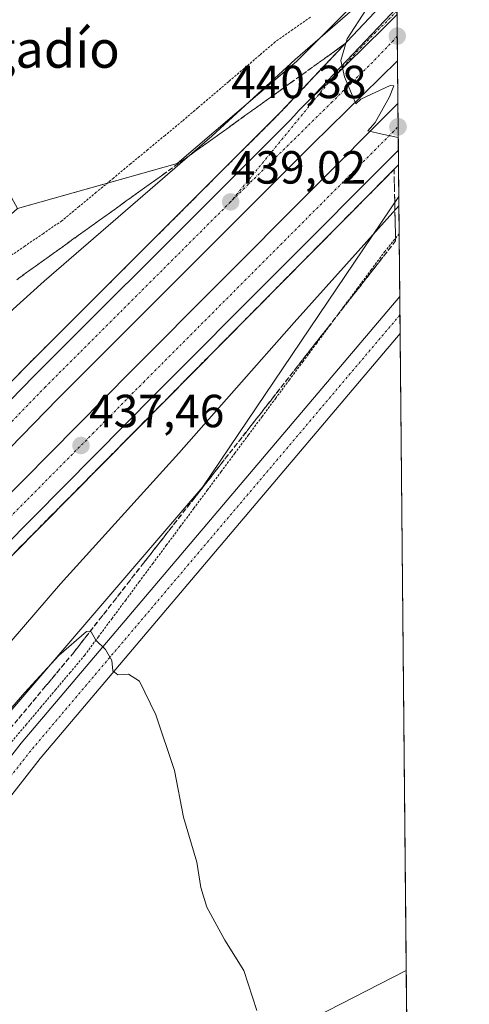
# Model space of a CAD drawing. Units: metres. Extents: x 563259 to 566715, y 4710214 to 4712559.
# Drawn here: x 566618 to 566715, y 4711660 to 4711873 of the extents above; entities that cross this region are included whole.
import ezdxf
from ezdxf.enums import TextEntityAlignment as Align

# ---------------------------------------------------------------- set-up
doc = ezdxf.new("R2010")
doc.units = ezdxf.units.M
doc.header["$MEASUREMENT"] = 0
for name, pattern in [('TRAZO_Y_PUNTO', [1, 0.5, -0.25, 0, -0.25]), ('TRAZOS', [0.75, 0.5, -0.25]), ('TRAZOSX2', [1.5, 1, -0.5])]:
    doc.linetypes.add(name, pattern=pattern)
for name, color, linetype, lineweight in [('Alambrada', 19, 'TRAZOS', 0), ('Arcén (en calzada doble)', 9, 'Continuous', 13), ('Carretera de calzada doble', 1, 'Continuous', 13), ('Carretera de calzada doble Cxs', 1, 'Continuous', 13), ('Carretera de calzada doble eje', 1, 'TRAZO_Y_PUNTO', 0), ('Carretera de calzada única', 19, 'Continuous', 13), ('Carretera de calzada única Cxs', 19, 'Continuous', 13), ('Carretera de calzada única eje', 19, 'TRAZO_Y_PUNTO', 0), ('Carátula', 7, 'Continuous', 5), ('Comarca CxS', 133, 'Continuous', 0), ('Comunidad Autónoma CxS', 142, 'Continuous', 0), ('Cultivos herbáceos CxS', 92, 'Continuous', 0), ('Cultivos leñosos', 92, 'Continuous', 0), ('Cultivos leñosos CxS', 92, 'Continuous', 0), ('Curva de nivel normal', 36, 'Continuous', 0), ('Municipio CxS', 142, 'Continuous', 0), ('Núcleo urbano', 19, 'Continuous', 0), ('Núcleo urbano CxS', 19, 'Continuous', 0), ('Pista no pavimentada', 254, 'Continuous', 13), ('Pista no pavimentada Cxs', 254, 'Continuous', 0), ('Pista pavimentada eje', 135, 'TRAZO_Y_PUNTO', 0), ('Provincia CxS', 1, 'Continuous', 0), ('Punto de cota en terreno', 7, 'Continuous', 0), ('Rótulo de punto de cota en terreno', 19, 'Continuous', 0), ('Talud superficial', 39, 'TRAZOSX2', 0), ('Texto cartográfico', 19, 'Continuous', 0)]:
    doc.layers.add(name, color=color, linetype=linetype, lineweight=lineweight)
doc.styles.add('Arial', font='txt', dxfattribs={"height": 0.2})

# ---------------------------------------------------------------- blocks, each defined once
blk = doc.blocks.new('*U152')
at = {"layer": 'Núcleo urbano CxS', "color": 19, "linetype": 'Continuous', "lineweight": 0}
blk.add_polyline3d([(566257.59, 4711439.92, 421.79), (566325.46, 4711522.46, 426.49), (566380.5, 4711573.82, 433.32), (566415.35, 4711616.01, 436.81), (566464.88, 4711672.88, 441.7), (566511.11, 4711732.49, 447.14), (566534.28, 4711754.26, 447.15), (566565.99, 4711785.97, 447.34), (566617.54, 4711831.96, 444.21), (566651.99, 4711841.64, 440.03), (566677.67, 4711863.65, 439.78), (566699.28, 4711885.26, 440.39), (566699.77, 4711834.5, 439.69), (566657.49, 4711771.93, 443.04), (566613.46, 4711720.57, 444.68), (566567.6, 4711665.54, 445.26), (566537.43, 4711635.37, 443.63), (566514.41, 4711612.34, 442.44), (566461.07, 4711564.01, 437.73), (566455.71, 4711559.15, 437.61), (566400.67, 4711504.12, 431.14), (566349.31, 4711450.92, 429.18)], dxfattribs=at)
blk = doc.blocks.new('*U160')
at = {"layer": 'Curva de nivel normal', "color": 36, "linetype": 'Continuous', "lineweight": 0}
blk.add_polyline3d([(566699.79, 4711832.48, 440), (566677.17, 4711807.35, 440), (566652.32, 4711779.17, 440), (566626.8, 4711751, 440), (566578.44, 4711694.84, 440), (566565.33, 4711679.13, 440)], dxfattribs=at)
blk = doc.blocks.new('*U163')
at = {"layer": 'Curva de nivel normal', "color": 36, "linetype": 'Continuous', "lineweight": 0}
blk.add_polyline3d([(566669.13, 4711658.98, 445), (566666.36, 4711667.59, 445), (566662.22, 4711674.17, 445), (566658.36, 4711681.25, 445), (566657.08, 4711685.5, 445), (566656.22, 4711690.97, 445), (566653.31, 4711700.64, 445), (566651.41, 4711710.74, 445), (566647.36, 4711722.76, 445), (566643.83, 4711730.02, 445), (566641.45, 4711731.48, 445), (566639.14, 4711731.36, 445), (566638.1, 4711732.19, 445), (566637.85, 4711734.45, 445), (566636.54, 4711736.86, 445), (566634.43, 4711738.85, 445), (566633.4, 4711740.6, 445), (566632.39, 4711740.69, 445), (566626.44, 4711735.55, 445), (566619.09, 4711727.55, 445), (566582.56, 4711685.48, 445), (566571.92, 4711672.74, 445)], dxfattribs=at)
blk = doc.blocks.new('5PATER')
at = {"layer": 'Carátula', "linetype": 'Continuous', "lineweight": 5}
h = blk.add_hatch(color=250, dxfattribs=at)
edge = h.paths.add_edge_path()
edge.add_ellipse((0, 0.01), major_axis=(-1.33, -1.34), ratio=0.999422, start_angle=0, end_angle=360)

msp = doc.modelspace()

# ---------------------------------------------------------------- linework, layer by layer
at = {"layer": 'Alambrada', "color": 19, "linetype": 'TRAZOS', "lineweight": 0}
for points in [[(566680.69, 4711873.16, 441.19), (566676.9, 4711870.5, 441.71), (566673.11, 4711867.85, 442.11), (566669.77, 4711865, 442.46), (566666.42, 4711862.15, 442.45), (566663.08, 4711859.31, 442.43), (566659.73, 4711856.46, 442.42), (566656.39, 4711853.61, 442.6), (566653.04, 4711850.76, 442.57), (566649.34, 4711847.69, 442.62), (566645.63, 4711844.63, 442.76), (566641.93, 4711841.56, 442.89), (566638.22, 4711838.49, 443.16), (566634.52, 4711835.42, 443.36), (566630.81, 4711832.36, 443.51), (566627.11, 4711829.29, 443.97), (566623.1, 4711826.55, 444.15), (566619.08, 4711823.81, 444.34), (566615.07, 4711821.07, 444.82)], [(566699.84, 4711826.46, 440.73), (566696.77, 4711822.69, 441.04), (566693.83, 4711818.73, 441.15), (566690.89, 4711814.78, 441.26), (566687.94, 4711810.82, 441.26), (566685, 4711806.86, 441.27), (566682.06, 4711802.9, 441.34), (566679.12, 4711798.95, 441.5), (566676.17, 4711794.99, 441.66), (566673.23, 4711791.03, 441.83), (566670.29, 4711787.07, 442.06), (566667.35, 4711783.12, 442.28), (566664.41, 4711779.16, 442.48), (566661.46, 4711775.2, 442.82), (566658.52, 4711771.25, 443.22), (566655.58, 4711767.29, 443.6), (566652.64, 4711763.33, 444.01), (566649.69, 4711759.37, 444.24), (566646.75, 4711755.42, 444.44), (566643.81, 4711751.46, 444.64), (566640.87, 4711747.5, 444.74), (566637.92, 4711743.54, 444.86), (566634.98, 4711739.59, 445.04), (566632.04, 4711735.63, 445.21), (566628.9, 4711731.9, 445.51), (566625.76, 4711728.17, 445.54), (566622.61, 4711724.44, 445.79), (566619.47, 4711720.71, 445.94), (566616.33, 4711716.98, 446.05)]]:
    msp.add_polyline3d(points, dxfattribs=at)
at = {"layer": 'Arcén (en calzada doble)', "color": 9, "linetype": 'Continuous', "lineweight": 13}
for points in [[(566699.34, 4711879.21, 440.34), (566696.99, 4711876.8, 440.21), (566674.28, 4711852.7, 439.35), (566619.26, 4711797.73, 437.3), (566533.65, 4711709.83, 434.14)], [(566699.7, 4711841.34, 439.73), (566649.06, 4711790.2, 437.7), (566596.32, 4711736.92, 435.77), (566552.63, 4711691.44, 434.13)]]:
    msp.add_polyline3d(points, dxfattribs=at)
at = {"layer": 'Carretera de calzada doble', "color": 1, "linetype": 'Continuous', "lineweight": 13}
for points in [[(566699.39, 4711873.79, 440.4), (566696.56, 4711870.88, 440.29), (566684.58, 4711859.21, 439.83), (566680.39, 4711855.23, 439.61)], [(566699.39, 4711873.79, 440.4), (566699.49, 4711863.8, 440.17)], [(566699.49, 4711863.8, 440.17), (566681.15, 4711845.77, 439.53), (566626.2, 4711790.87, 437.48), (566540.66, 4711703.03, 434.37)], [(566535.56, 4711707.97, 434.28), (566621.15, 4711795.86, 437.43), (566661.08, 4711835.75, 438.92), (566676.18, 4711850.8, 439.49), (566677.2, 4711851.89, 439.53), (566678.23, 4711853.08, 439.56), (566680.39, 4711855.23, 439.61)], [(566545.67, 4711698.17, 434.37), (566589.39, 4711743.68, 435.93), (566642.2, 4711797.02, 437.95), (566699.58, 4711854.59, 440.1)], [(566699.58, 4711854.59, 440.1), (566699.67, 4711844.51, 439.83)], [(566699.67, 4711844.51, 439.83), (566647.29, 4711791.96, 437.87), (566594.53, 4711738.67, 435.91), (566550.83, 4711693.18, 434.28)]]:
    msp.add_polyline3d(points, dxfattribs=at)
at = {"layer": 'Carretera de calzada doble Cxs', "color": 1, "linetype": 'Continuous', "lineweight": 13}
for points in [[(566540.66, 4711703.03, 434.37), (566538, 4711705.6, 434.35), (566535.56, 4711707.97, 434.28), (566621.15, 4711795.86, 437.43), (566661.08, 4711835.75, 438.92), (566676.18, 4711850.8, 439.49), (566677.2, 4711851.89, 439.53), (566678.23, 4711853.08, 439.56), (566680.39, 4711855.23, 439.61), (566684.58, 4711859.21, 439.83), (566696.56, 4711870.88, 440.29), (566699.39, 4711873.79, 440.4), (566699.49, 4711863.8, 440.17), (566681.15, 4711845.77, 439.53), (566626.2, 4711790.87, 437.48), (566540.66, 4711703.03, 434.37)], [(566550.83, 4711693.18, 434.28), (566548.26, 4711695.67, 434.36), (566545.67, 4711698.17, 434.37), (566589.39, 4711743.68, 435.93), (566642.2, 4711797.02, 437.95), (566699.58, 4711854.59, 440.1), (566699.67, 4711844.51, 439.83), (566647.29, 4711791.96, 437.87), (566594.53, 4711738.67, 435.91), (566550.83, 4711693.18, 434.28)]]:
    msp.add_polyline3d(points, close=True, dxfattribs=at)
at = {"layer": 'Carretera de calzada doble eje', "color": 1, "linetype": 'TRAZO_Y_PUNTO', "lineweight": 0}
for points in [[(566699.44, 4711869.06, 440.38), (566694.06, 4711863.45, 440.18), (566689.5, 4711858.96, 440.03), (566685.38, 4711854.91, 439.81), (566663.48, 4711833.35, 438.99)], [(566548.26, 4711695.67, 434.36), (566559.18, 4711707.05, 434.71), (566581.03, 4711729.8, 435.59), (566591.96, 4711741.17, 436), (566599.64, 4711748.94, 436.26), (566607.33, 4711756.7, 436.57), (566633.71, 4711783.34, 437.58), (566644.74, 4711794.49, 437.95), (566699.62, 4711849.56, 440.04)], [(566663.48, 4711833.35, 438.99), (566623.56, 4711793.48, 437.53), (566538, 4711705.6, 434.35)]]:
    msp.add_polyline3d(points, dxfattribs=at)
at = {"layer": 'Carretera de calzada única', "color": 19, "linetype": 'Continuous', "lineweight": 13}
for points in [[(566680.39, 4711855.23, 439.61), (566699.38, 4711875.27, 440.39)], [(566699.39, 4711873.79, 440.4), (566696.56, 4711870.88, 440.29), (566684.58, 4711859.21, 439.83), (566680.39, 4711855.23, 439.61)]]:
    msp.add_polyline3d(points, dxfattribs=at)
at = {"layer": 'Carretera de calzada única Cxs', "color": 19, "linetype": 'Continuous', "lineweight": 13}
msp.add_polyline3d([(566699.39, 4711873.79, 440.4), (566696.56, 4711870.88, 440.29), (566684.58, 4711859.21, 439.83), (566680.39, 4711855.23, 439.61), (566699.38, 4711875.27, 440.39), (566699.39, 4711873.79, 440.4)], close=True, dxfattribs=at)
at = {"layer": 'Carretera de calzada única eje', "color": 19, "linetype": 'TRAZO_Y_PUNTO', "lineweight": 0}
for points in [[(566699.39, 4711874.53, 440.39), (566697.93, 4711873.04, 440.35), (566694.02, 4711869.19, 440.19), (566685.28, 4711859.9, 439.87)], [(566685.28, 4711859.9, 439.87), (566663.48, 4711833.35, 438.99)]]:
    msp.add_polyline3d(points, dxfattribs=at)
at = {"layer": 'Comarca CxS', "color": 133, "linetype": 'Continuous', "lineweight": 0}
msp.add_polyline3d([(566714.97, 4710245.45, 431.89), (563293.56, 4710213.69, 412.53), (563272.57, 4712526.94, 444.89), (566692.84, 4712558.7, 435.04), (566714.97, 4710245.45, 431.89)], close=True, dxfattribs=at)
msp.add_polyline3d([(566714.97, 4710245.45, 431.89), (563293.56, 4710213.69, 412.53), (563272.57, 4712526.94, 444.89), (566692.84, 4712558.7, 435.04), (566714.97, 4710245.45, 431.89)], close=True, dxfattribs=at)
at = {"layer": 'Comunidad Autónoma CxS', "color": 142, "linetype": 'Continuous', "lineweight": 0}
msp.add_polyline3d([(563521.67, 4710215.81, 430.02), (563293.56, 4710213.69, 412.53), (563277.57, 4711976.38, 437.51), (563272.57, 4712526.94, 444.89), (566692.84, 4712558.7, 435.04), (566714.97, 4710245.45, 431.89), (564825.75, 4710227.91, 413.45), (563521.67, 4710215.81, 430.02)], close=True, dxfattribs=at)
msp.add_polyline3d([(563521.67, 4710215.81, 430.02), (563293.56, 4710213.69, 412.53), (563277.57, 4711976.38, 437.51), (563272.57, 4712526.94, 444.89), (566692.84, 4712558.7, 435.04), (566714.97, 4710245.45, 431.89), (564825.75, 4710227.91, 413.45), (563521.67, 4710215.81, 430.02)], close=True, dxfattribs=at)
at = {"layer": 'Cultivos herbáceos CxS', "color": 92, "linetype": 'Continuous', "lineweight": 0}
for points in [[(566692.84, 4712558.7, 435.04), (566699.28, 4711885.26, 440.39), (566699.28, 4711885.26, 440.39), (566677.67, 4711863.65, 439.78), (566651.99, 4711841.64, 440.03), (566617.54, 4711831.96, 444.21), (566613.99, 4711838.42, 444.48), (566613.62, 4711839.09, 444.49), (566579.41, 4711831.12, 446.55), (566555.8, 4711812.57, 447.92), (566534.32, 4711805.41, 449.33), (566515.91, 4711793.13, 449.89), (566502.61, 4711798.25, 450.33), (566497.5, 4711825.86, 450.11), (566541.77, 4711831.14, 448.4), (566546.38, 4711878.36, 447.67), (566530.52, 4711894.21, 447.71), (566527.12, 4711927.06, 447.53), (566515.79, 4711957.64, 447.87), (566508.99, 4711983.69, 448.42)], [(566699.28, 4711885.26, 440.39), (566677.67, 4711863.65, 439.78), (566651.99, 4711841.64, 440.03), (566636.91, 4711837.4, 442.84), (566617.54, 4711831.96, 444.21)], [(566349.31, 4711450.92, 429.18), (566400.67, 4711504.12, 431.14), (566455.71, 4711559.15, 437.61), (566461.07, 4711564.01, 437.73), (566464, 4711540.53, 438), (566471.32, 4711515.32, 437.13), (566482.71, 4711508.81, 437.77), (566494.1, 4711511.25, 439.12), (566494.91, 4711524.27, 440.24), (566491.66, 4711540.53, 440.58), (566492.47, 4711550.29, 440.91), (566513.62, 4711560.05, 442.8), (566555.91, 4711576.32, 447.63), (566551.85, 4711590.96, 447.59), (566701.36, 4711667.63, 442.91), (566704.25, 4711365.88, 445.71)], [(566461.07, 4711564.01, 437.73), (566461.8, 4711558.16, 439.06), (566464, 4711540.54, 438), (566471.32, 4711515.32, 437.13), (566482.71, 4711508.81, 437.77), (566494.1, 4711511.25, 439.12), (566494.91, 4711524.27, 440.24), (566491.66, 4711540.54, 440.58), (566492.47, 4711550.3, 440.91), (566513.62, 4711560.05, 442.8), (566553.45, 4711575.37, 447.34), (566555.87, 4711576.31, 447.62), (566555.91, 4711576.32, 447.63), (566551.85, 4711590.96, 447.59), (566552.51, 4711591.3, 447.58), (566701.36, 4711667.63, 442.91)], [(566701.36, 4711667.63, 442.91), (566704.25, 4711365.88, 445.71)]]:
    msp.add_polyline3d(points, dxfattribs=at)
at = {"layer": 'Cultivos leñosos', "color": 92, "linetype": 'Continuous', "lineweight": 0}
for points in [[(566461.07, 4711564.01, 437.73), (566514.41, 4711612.34, 442.44), (566537.43, 4711635.37, 443.63), (566567.6, 4711665.54, 445.26), (566568.37, 4711666.46, 445.39), (566568.84, 4711667.02, 445.53), (566570.51, 4711669.02, 446.12), (566572.17, 4711671.02, 445.79), (566572.86, 4711671.84, 445.56), (566613.46, 4711720.57, 444.68), (566657.49, 4711771.93, 443.04), (566699.77, 4711834.5, 439.69)], [(566699.77, 4711834.5, 439.69), (566699.84, 4711826.46, 440.46), (566699.97, 4711812.96, 440.85), (566700.01, 4711808.98, 440.94), (566700.05, 4711805, 441.19), (566701.36, 4711667.63, 442.91)], [(566461.07, 4711564.01, 437.73), (566461.8, 4711558.16, 439.06), (566464, 4711540.54, 438), (566471.32, 4711515.32, 437.13), (566482.71, 4711508.81, 437.77), (566494.1, 4711511.25, 439.12), (566494.91, 4711524.27, 440.24), (566491.66, 4711540.54, 440.58), (566492.47, 4711550.3, 440.91), (566513.62, 4711560.05, 442.8), (566553.45, 4711575.37, 447.34), (566555.87, 4711576.31, 447.62), (566555.91, 4711576.32, 447.63), (566551.85, 4711590.96, 447.59), (566552.51, 4711591.3, 447.58), (566701.36, 4711667.63, 442.91)]]:
    msp.add_polyline3d(points, dxfattribs=at)
at = {"layer": 'Cultivos leñosos CxS', "color": 92, "linetype": 'Continuous', "lineweight": 0}
msp.add_polyline3d([(566701.36, 4711667.63, 442.91), (566551.85, 4711590.96, 447.59), (566555.91, 4711576.32, 447.63), (566513.62, 4711560.05, 442.8), (566492.47, 4711550.29, 440.91), (566491.66, 4711540.53, 440.58), (566494.91, 4711524.27, 440.24), (566494.1, 4711511.25, 439.12), (566482.71, 4711508.81, 437.77), (566471.32, 4711515.32, 437.13), (566464, 4711540.53, 438), (566461.07, 4711564.01, 437.73), (566514.41, 4711612.34, 442.44), (566537.43, 4711635.37, 443.63), (566567.6, 4711665.54, 445.26), (566613.46, 4711720.57, 444.68), (566657.49, 4711771.93, 443.04), (566699.77, 4711834.5, 439.69), (566701.36, 4711667.63, 442.91)], close=True, dxfattribs=at)
at = {"layer": 'Curva de nivel normal', "color": 36, "linetype": 'Continuous', "lineweight": 0}
msp.add_polyline3d([(566521.34, 4711721.75, 440), (566540.91, 4711740.87, 440), (566559.62, 4711758.21, 440), (566580.12, 4711777.37, 440), (566623.29, 4711816.27, 440), (566659.46, 4711847.54, 440), (566677.44, 4711864.04, 440), (566690.88, 4711875.7, 440), (566693.94, 4711877.58, 440), (566692.74, 4711874.88, 440), (566688.64, 4711868.55, 440), (566687.27, 4711863.88, 440), (566688.04, 4711860.34, 440), (566689.58, 4711856.7, 440), (566690.46, 4711854.49, 440), (566691.57, 4711855.54, 440), (566697.88, 4711858.47, 440), (566698.66, 4711858.36, 440), (566697.75, 4711856.02, 440), (566694.69, 4711850.5, 440), (566693.11, 4711848.7, 440), (566696.17, 4711847.96, 440), (566699.65, 4711847.22, 440), (566699.65, 4711847.22, 440)], dxfattribs=at)
at = {"layer": 'Municipio CxS', "color": 142, "linetype": 'Continuous', "lineweight": 0}
msp.add_polyline3d([(563272.57, 4712526.94, 444.89), (566692.84, 4712558.7, 435.04), (566714.97, 4710245.45, 431.89)], dxfattribs=at)
msp.add_polyline3d([(563272.57, 4712526.94, 444.89), (566692.84, 4712558.7, 435.04), (566714.97, 4710245.45, 431.89)], dxfattribs=at)
at = {"layer": 'Núcleo urbano', "color": 19, "linetype": 'Continuous', "lineweight": 0}
for points in [[(566699.28, 4711885.26, 440.39), (566677.67, 4711863.65, 439.78), (566651.99, 4711841.64, 440.03), (566636.91, 4711837.4, 442.84), (566617.54, 4711831.96, 444.21)], [(566699.28, 4711885.26, 440.39), (566699.34, 4711879.21, 440.34), (566699.38, 4711875.27, 440.39), (566699.38, 4711874.53, 440.39), (566699.39, 4711873.79, 440.4), (566699.44, 4711869.06, 440.38), (566699.49, 4711863.8, 440.17), (566699.58, 4711854.59, 440.1), (566699.62, 4711849.56, 440.04), (566699.67, 4711844.51, 439.83), (566699.7, 4711841.34, 439.73), (566699.77, 4711834.5, 439.69)], [(566461.07, 4711564.01, 437.73), (566514.41, 4711612.34, 442.44), (566537.43, 4711635.37, 443.63), (566567.6, 4711665.54, 445.26), (566568.37, 4711666.46, 445.39), (566568.84, 4711667.02, 445.53), (566570.51, 4711669.02, 446.12), (566572.17, 4711671.02, 445.79), (566572.86, 4711671.84, 445.56), (566613.46, 4711720.57, 444.68), (566657.49, 4711771.93, 443.04), (566699.77, 4711834.5, 439.69)]]:
    msp.add_polyline3d(points, dxfattribs=at)
at = {"layer": 'Pista no pavimentada', "color": 254, "linetype": 'Continuous', "lineweight": 13}
for points in [[(566578.75, 4711665.91, 447.19), (566618.35, 4711716.62, 445.87), (566699.97, 4711812.96, 440.85)], [(566699.97, 4711812.96, 440.85), (566700.05, 4711805, 441.19)], [(566700.05, 4711805, 441.19), (566622.38, 4711713.34, 445.98), (566577.74, 4711656.17, 447.44), (566573.56, 4711650.83, 447.55), (566543, 4711616.78, 447.73), (566544.44, 4711610.66, 447.58), (566556.96, 4711580.63, 447.5), (566569.49, 4711548.86, 447.49), (566573.15, 4711536.26, 447.23), (566575.35, 4711519.39, 447.2), (566577.05, 4711497.74, 447.01), (566574.39, 4711443.38, 447.84), (566571.99, 4711410.73, 448.24), (566572.47, 4711366.86, 448.55), (566575.11, 4711326.76, 448.5), (566581.37, 4711252.13, 447.02), (566584.87, 4711188.45, 445), (566588.53, 4711166.16, 443.95), (566592.71, 4711153.37, 442.96), (566612.59, 4711118.89, 440.37), (566632.02, 4711081.07, 438.15), (566639.99, 4711052.64, 437.32), (566640.21, 4711043.71, 437.1)]]:
    msp.add_polyline3d(points, dxfattribs=at)
at = {"layer": 'Pista no pavimentada Cxs', "color": 254, "linetype": 'Continuous', "lineweight": 0}
msp.add_polyline3d([(566571.84, 4711497.66, 446.91), (566570.18, 4711518.85, 446.98), (566568.05, 4711535.19, 447.07), (566564.56, 4711547.18, 447.26), (566552.14, 4711578.68, 447.45), (566539.47, 4711609.06, 447.62), (566537.31, 4711618.23, 447.76), (566569.57, 4711654.17, 447.13), (566573.65, 4711659.37, 447.15), (566575.55, 4711661.81, 447.18), (566578.75, 4711665.91, 447.19), (566618.35, 4711716.62, 445.87), (566699.97, 4711812.96, 440.85), (566700.05, 4711805, 441.19), (566622.38, 4711713.34, 445.98), (566577.74, 4711656.17, 447.44), (566573.56, 4711650.83, 447.55), (566543, 4711616.78, 447.73), (566544.44, 4711610.66, 447.58), (566556.96, 4711580.63, 447.5), (566569.49, 4711548.86, 447.49), (566573.15, 4711536.26, 447.23), (566575.35, 4711519.39, 447.2), (566577.05, 4711497.74, 447.01)], dxfattribs=at)
at = {"layer": 'Pista pavimentada eje', "color": 135, "linetype": 'TRAZO_Y_PUNTO', "lineweight": 0}
msp.add_polyline3d([(566700.01, 4711808.98, 440.94), (566620.37, 4711714.98, 445.86), (566579.2, 4711662.26, 447.25)], dxfattribs=at)
at = {"layer": 'Provincia CxS', "color": 1, "linetype": 'Continuous', "lineweight": 0}
msp.add_polyline3d([(564825.75, 4710227.91, 413.45), (563293.56, 4710213.69, 412.53), (563277.57, 4711976.38, 437.51), (563272.57, 4712526.94, 444.89), (566692.84, 4712558.7, 435.04), (566714.97, 4710245.45, 431.89), (564825.75, 4710227.91, 413.45)], close=True, dxfattribs=at)
msp.add_polyline3d([(564825.75, 4710227.91, 413.45), (563293.56, 4710213.69, 412.53), (563277.57, 4711976.38, 437.51), (563272.57, 4712526.94, 444.89), (566692.84, 4712558.7, 435.04), (566714.97, 4710245.45, 431.89), (564825.75, 4710227.91, 413.45)], close=True, dxfattribs=at)
at = {"layer": 'Talud superficial', "color": 39, "linetype": 'TRAZOSX2', "lineweight": 0}
for points in [[(566688.22, 4711867.49, 440.11), (566685.43, 4711864.53, 440.11), (566682.64, 4711861.58, 440.11), (566679.86, 4711858.62, 440.11), (566674.28, 4711852.7, 440.11), (566670.84, 4711849.26, 440.11), (566667.4, 4711845.83, 440.11), (566657.09, 4711835.52, 440.11), (566653.65, 4711832.09, 440.11), (566646.77, 4711825.21, 440.11), (566643.33, 4711821.78, 440.11), (566639.89, 4711818.34, 440.11), (566636.45, 4711814.91, 440.11), (566626.14, 4711804.6, 440.11), (566622.7, 4711801.17, 440.11), (566619.26, 4711797.73, 440.11), (566615.84, 4711794.21, 440.11)], [(566617.38, 4711816.58, 442.07), (566618.69, 4711817.52, 441.92), (566620, 4711818.47, 441.75), (566621.31, 4711819.41, 441.58), (566622.62, 4711820.35, 441.54), (566623.94, 4711821.3, 441.46), (566625.25, 4711822.24, 441.35), (566626.56, 4711823.18, 441.2), (566627.87, 4711824.13, 441.14), (566629.18, 4711825.07, 441.12), (566630.49, 4711826.01, 441.12), (566631.81, 4711826.95, 441.13), (566633.12, 4711827.89, 441.04), (566634.43, 4711828.83, 440.87), (566635.75, 4711829.78, 440.78), (566637.06, 4711830.72, 440.82), (566638.37, 4711831.66, 440.8), (566639.68, 4711832.61, 440.7), (566640.99, 4711833.55, 440.49), (566642.3, 4711834.49, 440.42), (566643.62, 4711835.44, 440.41), (566644.93, 4711836.38, 440.38), (566646.24, 4711837.32, 440.34), (566647.55, 4711838.27, 440.28), (566648.86, 4711839.21, 440.19), (566650.17, 4711840.15, 440.08), (566651.49, 4711841.1, 439.96), (566652.8, 4711842.04, 439.97), (566654.11, 4711842.98, 439.9), (566655.42, 4711843.92, 439.81), (566656.73, 4711844.86, 439.83), (566658.04, 4711845.8, 439.91), (566659.36, 4711846.75, 439.91), (566660.67, 4711847.69, 439.82), (566661.98, 4711848.63, 439.71), (566663.29, 4711849.58, 439.7), (566664.6, 4711850.52, 439.61), (566665.91, 4711851.46, 439.45), (566667.23, 4711852.41, 439.39), (566668.54, 4711853.35, 439.38), (566669.85, 4711854.29, 439.44), (566671.17, 4711855.24, 439.39), (566672.48, 4711856.18, 439.44), (566673.79, 4711857.12, 439.47), (566675.1, 4711858.07, 439.42), (566676.41, 4711859.01, 439.37), (566677.72, 4711859.95, 439.5), (566679.04, 4711860.9, 439.58), (566680.35, 4711861.84, 439.6), (566681.66, 4711862.78, 439.58), (566682.97, 4711863.72, 439.67), (566684.28, 4711864.66, 439.78), (566685.59, 4711865.6, 439.82), (566686.91, 4711866.55, 439.82), (566688.22, 4711867.49, 439.88), (566687.29, 4711866.5, 439.85), (566686.36, 4711865.52, 439.84), (566685.43, 4711864.53, 439.83), (566684.5, 4711863.55, 439.78), (566683.57, 4711862.56, 439.72), (566682.64, 4711861.58, 439.68), (566681.71, 4711860.59, 439.64), (566680.79, 4711859.61, 439.62), (566679.86, 4711858.62, 439.56), (566678.93, 4711857.63, 439.5), (566678, 4711856.65, 439.47), (566677.07, 4711855.66, 439.45), (566676.14, 4711854.67, 439.45), (566675.21, 4711853.69, 439.41), (566674.28, 4711852.7, 439.35), (566673.13, 4711851.55, 439.3), (566671.99, 4711850.41, 439.28), (566670.84, 4711849.26, 439.27), (566669.69, 4711848.12, 439.18), (566668.55, 4711846.97, 439.11), (566667.4, 4711845.83, 439.08), (566666.25, 4711844.68, 439.07), (566665.11, 4711843.54, 439.03), (566663.96, 4711842.39, 438.96), (566662.82, 4711841.25, 438.93), (566661.67, 4711840.1, 438.91), (566660.53, 4711838.96, 438.9), (566659.38, 4711837.81, 438.82), (566658.24, 4711836.67, 438.76), (566657.09, 4711835.52, 438.74), (566655.94, 4711834.38, 438.73), (566654.8, 4711833.23, 438.64), (566653.65, 4711832.09, 438.56), (566652.5, 4711830.94, 438.51), (566651.36, 4711829.8, 438.51), (566650.21, 4711828.65, 438.45), (566649.06, 4711827.5, 438.36), (566647.92, 4711826.36, 438.31), (566646.77, 4711825.21, 438.29), (566645.62, 4711824.07, 438.3), (566644.48, 4711822.92, 438.23), (566643.33, 4711821.78, 438.18), (566642.18, 4711820.63, 438.16), (566641.04, 4711819.49, 438.15), (566639.89, 4711818.34, 438.09), (566638.74, 4711817.2, 438.03), (566637.6, 4711816.05, 438), (566636.45, 4711814.91, 437.99), (566635.3, 4711813.76, 437.96), (566634.16, 4711812.62, 437.88), (566633.01, 4711811.47, 437.83), (566631.87, 4711810.33, 437.8), (566630.72, 4711809.18, 437.78), (566629.58, 4711808.04, 437.68), (566628.43, 4711806.89, 437.61), (566627.29, 4711805.75, 437.57), (566626.14, 4711804.6, 437.56), (566624.99, 4711803.46, 437.5), (566623.85, 4711802.31, 437.42), (566622.7, 4711801.17, 437.38), (566621.55, 4711800.02, 437.37), (566620.41, 4711798.88, 437.37), (566619.26, 4711797.73, 437.3), (566618.12, 4711796.56, 437.25), (566616.98, 4711795.38, 437.22)], [(566688.22, 4711867.49, 446.09), (566676.41, 4711859.01, 446.09), (566672.48, 4711856.18, 446.09), (566664.6, 4711850.52, 446.09), (566660.67, 4711847.69, 446.09), (566648.86, 4711839.21, 446.09), (566644.93, 4711836.38, 446.09), (566640.99, 4711833.55, 446.09), (566637.06, 4711830.72, 446.09), (566633.12, 4711827.89, 446.09), (566629.18, 4711825.07, 446.09), (566625.25, 4711822.24, 446.09), (566621.31, 4711819.41, 446.09), (566617.38, 4711816.58, 446.09)], [(566698.73, 4711840.35, 434.15), (566695.42, 4711837.01, 434.15), (566692.11, 4711833.66, 434.15), (566688.79, 4711830.32, 434.15), (566685.48, 4711826.98, 434.15), (566682.17, 4711823.63, 434.15), (566675.55, 4711816.95, 434.15), (566672.24, 4711813.6, 434.15), (566655.68, 4711796.89, 434.15), (566652.37, 4711793.54, 434.15), (566645.54, 4711786.65, 434.15), (566635, 4711775.99, 434.15), (566627.96, 4711768.89, 434.15), (566617.42, 4711758.23, 434.15), (566610.38, 4711751.13, 434.15), (566599.84, 4711740.47, 434.15), (566596.32, 4711736.92, 434.15), (566586.24, 4711726.42, 434.15), (566582.88, 4711722.93, 434.15), (566576.16, 4711715.93, 434.15), (566572.79, 4711712.43, 434.15), (566566.07, 4711705.43, 434.15), (566562.71, 4711701.94, 434.15), (566552.63, 4711691.44, 434.15)], [(566698.73, 4711840.35, 439.73), (566698.82, 4711836.5, 439.73), (566698.9, 4711832.65, 439.73), (566699.08, 4711824.95, 439.73), (566644.73, 4711755.48, 439.73), (566641.72, 4711751.62, 439.73), (566638.7, 4711747.76, 439.73), (566635.68, 4711743.91, 439.73), (566629.64, 4711736.19, 439.73), (566623.52, 4711728.85, 439.73), (566620.46, 4711725.19, 439.73), (566614.34, 4711717.85, 439.73), (566611.28, 4711714.19, 439.73), (566608.22, 4711710.52, 439.73), (566605.16, 4711706.86, 439.73), (566599.04, 4711699.52, 439.73), (566595.98, 4711695.86, 439.73), (566589.86, 4711688.52, 439.73), (566586.8, 4711684.86, 439.73), (566580.68, 4711677.52, 439.73)], [(566617.42, 4711758.23, 436.59), (566618.59, 4711759.41, 436.58), (566619.76, 4711760.6, 436.61), (566620.93, 4711761.78, 436.67), (566622.1, 4711762.97, 436.76), (566623.28, 4711764.15, 436.76), (566624.45, 4711765.34, 436.78), (566625.62, 4711766.52, 436.84), (566626.79, 4711767.71, 436.94), (566627.96, 4711768.89, 436.96), (566629.13, 4711770.07, 436.97), (566630.31, 4711771.26, 437.02), (566631.48, 4711772.44, 437.1), (566632.65, 4711773.62, 437.15), (566633.83, 4711774.81, 437.17), (566635, 4711775.99, 437.21), (566636.17, 4711777.17, 437.28), (566637.34, 4711778.36, 437.32), (566638.51, 4711779.54, 437.31), (566639.68, 4711780.73, 437.34), (566640.86, 4711781.91, 437.41), (566642.03, 4711783.1, 437.5), (566643.2, 4711784.28, 437.5), (566644.37, 4711785.47, 437.53), (566645.54, 4711786.65, 437.6), (566646.71, 4711787.83, 437.7), (566647.89, 4711789.02, 437.7), (566649.06, 4711790.2, 437.7), (566650.16, 4711791.31, 437.74), (566651.27, 4711792.43, 437.81), (566652.37, 4711793.54, 437.86), (566653.47, 4711794.66, 437.86), (566654.58, 4711795.77, 437.89), (566655.68, 4711796.89, 437.95), (566656.78, 4711798, 438.02), (566657.89, 4711799.12, 438.04), (566658.99, 4711800.23, 438.06), (566660.09, 4711801.34, 438.1), (566661.2, 4711802.46, 438.17), (566662.3, 4711803.57, 438.22), (566663.41, 4711804.69, 438.23), (566664.51, 4711805.8, 438.26), (566665.62, 4711806.92, 438.33), (566666.72, 4711808.03, 438.42), (566667.83, 4711809.15, 438.44), (566668.93, 4711810.26, 438.46), (566670.03, 4711811.37, 438.5), (566671.14, 4711812.49, 438.57), (566672.24, 4711813.6, 438.63), (566673.34, 4711814.72, 438.64), (566674.45, 4711815.83, 438.67), (566675.55, 4711816.95, 438.72), (566676.65, 4711818.06, 438.79), (566677.76, 4711819.18, 438.8), (566678.86, 4711820.29, 438.82), (566679.96, 4711821.4, 438.87), (566681.07, 4711822.52, 438.94), (566682.17, 4711823.63, 439), (566683.27, 4711824.75, 438.99), (566684.38, 4711825.86, 439.02), (566685.48, 4711826.98, 439.08), (566686.58, 4711828.09, 439.17), (566687.69, 4711829.21, 439.2), (566688.79, 4711830.32, 439.22), (566689.9, 4711831.43, 439.27), (566691, 4711832.55, 439.33), (566692.11, 4711833.66, 439.37), (566693.21, 4711834.78, 439.39), (566694.32, 4711835.89, 439.42), (566695.42, 4711837.01, 439.48), (566696.52, 4711838.12, 439.57), (566697.63, 4711839.24, 439.65), (566698.73, 4711840.35, 439.7), (566698.77, 4711838.43, 439.65), (566698.82, 4711836.5, 439.61), (566698.86, 4711834.58, 439.57), (566698.9, 4711832.65, 439.66), (566698.94, 4711830.73, 439.9), (566698.99, 4711828.8, 440.15), (566699.03, 4711826.88, 440.38), (566699.08, 4711824.95, 440.6), (566698.07, 4711823.66, 440.79), (566697.07, 4711822.38, 440.88), (566696.06, 4711821.09, 440.89), (566695.05, 4711819.8, 440.9), (566694.05, 4711818.52, 441.03), (566693.04, 4711817.23, 441.07), (566692.03, 4711815.94, 441.1), (566691.03, 4711814.66, 441.1), (566690.02, 4711813.37, 441.15), (566689.01, 4711812.08, 441.17), (566688.01, 4711810.8, 441.18), (566687, 4711809.51, 441.19), (566685.99, 4711808.22, 441.17), (566684.99, 4711806.94, 441.16), (566683.98, 4711805.65, 441.16), (566682.97, 4711804.36, 441.18), (566681.97, 4711803.08, 441.23), (566680.96, 4711801.79, 441.26), (566679.95, 4711800.5, 441.29), (566678.95, 4711799.22, 441.37), (566677.94, 4711797.93, 441.45), (566676.94, 4711796.65, 441.51), (566675.93, 4711795.36, 441.53), (566674.93, 4711794.08, 441.59), (566673.92, 4711792.79, 441.66), (566672.92, 4711791.51, 441.72), (566671.91, 4711790.22, 441.8), (566670.9, 4711788.93, 441.85), (566669.9, 4711787.65, 441.92), (566668.89, 4711786.36, 441.98), (566667.88, 4711785.07, 442.07), (566666.88, 4711783.79, 442.17), (566665.87, 4711782.5, 442.2), (566664.86, 4711781.21, 442.23), (566663.86, 4711779.93, 442.32), (566662.85, 4711778.64, 442.47), (566661.84, 4711777.35, 442.57), (566660.84, 4711776.07, 442.6), (566659.83, 4711774.78, 442.68), (566658.82, 4711773.49, 442.87), (566657.82, 4711772.21, 443), (566656.81, 4711770.92, 443.16), (566655.8, 4711769.63, 443.21), (566654.8, 4711768.35, 443.3), (566653.79, 4711767.06, 443.4), (566652.78, 4711765.77, 443.55), (566651.78, 4711764.49, 443.76), (566650.77, 4711763.2, 443.83), (566649.76, 4711761.91, 443.79), (566648.76, 4711760.63, 443.85), (566647.75, 4711759.34, 444.02), (566646.74, 4711758.05, 444.21), (566645.74, 4711756.77, 444.16), (566644.73, 4711755.48, 444.15), (566643.73, 4711754.19, 444.24), (566642.72, 4711752.91, 444.34), (566641.72, 4711751.62, 444.41), (566640.71, 4711750.33, 444.36), (566639.71, 4711749.05, 444.4), (566638.7, 4711747.76, 444.47), (566637.69, 4711746.48, 444.55), (566636.69, 4711745.19, 444.68), (566635.68, 4711743.91, 444.76), (566634.67, 4711742.62, 444.79), (566633.67, 4711741.34, 444.81), (566632.66, 4711740.05, 444.89), (566631.65, 4711738.76, 445.04), (566630.65, 4711737.48, 444.97), (566629.64, 4711736.19, 444.97), (566628.62, 4711734.97, 445.08), (566627.6, 4711733.74, 445.3), (566626.58, 4711732.52, 445.39), (566625.56, 4711731.3, 445.25), (566624.54, 4711730.07, 445.22), (566623.52, 4711728.85, 445.32), (566622.5, 4711727.63, 445.43), (566621.48, 4711726.41, 445.5), (566620.46, 4711725.19, 445.36), (566619.44, 4711723.97, 445.35), (566618.42, 4711722.74, 445.38), (566617.4, 4711721.52, 445.43)]]:
    msp.add_polyline3d(points, dxfattribs=at)

# ---------------------------------------------------------------- block references
at = {"layer": 'Curva de nivel normal', "color": 36, "linetype": 'Continuous', "lineweight": 0}
for name in ['*U160', '*U163']:
    msp.add_blockref(name, (0, 0), dxfattribs=at)
at = {"layer": 'Núcleo urbano CxS', "color": 19, "linetype": 'Continuous', "lineweight": 0}
msp.add_blockref('*U152', (0, 0), dxfattribs=at)
at = {"layer": 'Punto de cota en terreno', "linetype": 'Continuous', "lineweight": 0}
for p in [(566699.43, 4711869.1, 440.38), (566699.55, 4711849.49, 440.04), (566699.62, 4711849.56, 440.05), (566663.49, 4711833.35, 439.02), (566631.22, 4711780.81, 437.46)]:
    msp.add_blockref('5PATER', p, dxfattribs=at)

# ---------------------------------------------------------------- texts
at = {"layer": 'Rótulo de punto de cota en terreno', "color": 19, "linetype": 'Continuous', "lineweight": 0, "style": 'Arial'}
for s, p in [('440,38', (566663.62, 4711853.54)), ('439,02', (566663.55, 4711835.11)), ('437,46', (566632.98, 4711782.57))]:
    msp.add_text(s, height=7, dxfattribs=at).set_placement(p, align=Align.BOTTOM_LEFT)
at = {"layer": 'Texto cartográfico', "color": 19, "linetype": 'Continuous', "lineweight": 0, "style": 'Arial'}
msp.add_text('El Regadío', height=8, dxfattribs=at).set_placement((566612.78, 4711866.28), align=Align.MIDDLE_CENTER)

doc.saveas('drawing.dxf')
